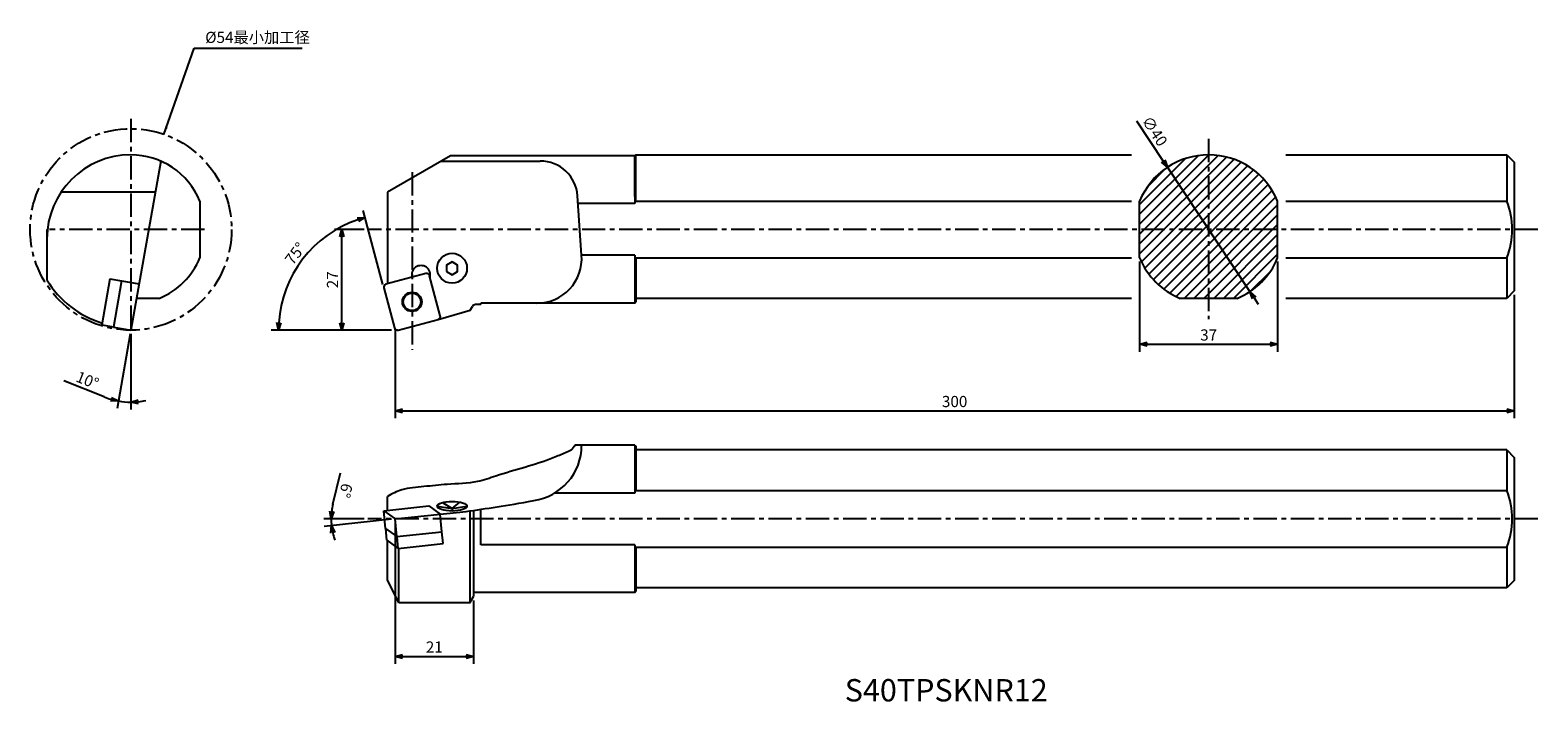
# Model space of a CAD drawing. Extents: x 559 to 963, y -337 to -157.
import ezdxf

# ---------------------------------------------------------------- set-up
doc = ezdxf.new("R2010")
doc.units = 0
doc.header["$LTSCALE"] = 5
doc.header["$MEASUREMENT"] = 0
doc.header["$PDMODE"] = 32
doc.linetypes.add('CENTER', pattern=[2, 1.25, -0.25, 0.25, -0.25])
doc.layers.get('0').update_dxf_attribs({"linetype": 'CONTINUOUS'})
doc.layers.get('DEFPOINTS').update_dxf_attribs({"linetype": 'CONTINUOUS'})
for name, color, linetype in [('参考', 2, 'CONTINUOUS'), ('外形', 4, 'CONTINUOUS'), ('寸法', 1, 'CONTINUOUS')]:
    doc.layers.add(name, color=color, linetype=linetype)
doc.styles.get("Standard").update_dxf_attribs({"font": 'MONOTXT', "bigfont": 'BIGFONT'})
doc.dimstyles.get("Standard").update_dxf_attribs({"dimscale": 0, "dimtxt": 3, "dimasz": 2, "dimexe": 2, "dimexo": 1, "dimgap": 1, "dimtad": 1, "dimtxsty": 'STANDARD', "dimblk1": 'OPEN30', "dimblk2": 'OPEN30', "dimsah": 1, "dimcen": -1, "dimclrd": 1, "dimclre": 1, "dimclrt": 3, "dimazin": 3, "dimtfac": 1, "dimtmove": 0, "dimatfit": 3, "dimtolj": 1})

# ---------------------------------------------------------------- blocks, each defined once
blk = doc.blocks.new('_OPEN30')
at = {"color": 0, "linetype": 'BYBLOCK'}
for p, q in [((-1, 0.267949), (0, 0)), ((0, 0), (-1, -0.267949)), ((0, 0), (-1, 0))]:
    blk.add_line(p, q, dxfattribs=at)
blk = doc.blocks.new('*D6')
at = {"color": 1, "linetype": 'BYBLOCK'}
for p, q in [((606.756602, -283.996499), (608.751256, -275.631013)), ((615.078068, -287.969136), (604.289534, -287.969136)), ((622.423139, -288.073665), (604.39432, -289.96857))]:
    blk.add_line(p, q, dxfattribs=at)
for start, end in [(166.588893, 180), (166.611874, 173.305937), (180, 186), (192.694063, 199.388126)]:
    blk.add_arc((623.417661, -287.969136), 17.128127, start, end, dxfattribs=at)
at = {"layer": 'DEFPOINTS', "color": 0, "linetype": 'BYBLOCK'}
for p in [(643.417661, -285.867051), (606.331258, -289.163934), (616.078068, -287.969136), (623.417661, -287.969136), (929.770082, -287.969136)]:
    blk.add_point(p, dxfattribs=at)
at = {"color": 1, "linetype": 'BYBLOCK', "xscale": 2, "yscale": 2, "zscale": 2}
for p, rotation in [((606.289534, -287.969136), 266.652969), ((606.383364, -289.759513), 99.347031)]:
    blk.add_blockref('_OPEN30', p, dxfattribs=dict(at, rotation=rotation))
at = {"color": 3, "linetype": 'BYBLOCK', "insert": (610.185756, -280.393597), "char_height": 3, "attachment_point": 5, "rotation": 256.58892036}
blk.add_mtext('\\A1;6°', dxfattribs=at)
blk = doc.blocks.new('*D5')
at = {"color": 1, "linetype": 'BYBLOCK'}
for p, q in [((957.089478, -227.87496), (957.089478, -261.003871)), ((657.089478, -238.37496), (657.089478, -261.003871)), ((659.089478, -259.003871), (955.089478, -259.003871))]:
    blk.add_line(p, q, dxfattribs=at)
at = {"layer": 'DEFPOINTS', "color": 0, "linetype": 'BYBLOCK'}
for p in [(957.089478, -226.87496), (657.089478, -237.37496), (957.089478, -259.003871)]:
    blk.add_point(p, dxfattribs=at)
at = {"color": 1, "linetype": 'BYBLOCK', "xscale": 2, "yscale": 2, "zscale": 2, "rotation": 180}
blk.add_blockref('_OPEN30', (657.089478, -259.003871), dxfattribs=at)
at = {"color": 1, "linetype": 'BYBLOCK', "xscale": 2, "yscale": 2, "zscale": 2}
blk.add_blockref('_OPEN30', (957.089478, -259.003871), dxfattribs=at)
at = {"color": 3, "linetype": 'BYBLOCK', "insert": (807.089478, -256.503871), "char_height": 3, "attachment_point": 5}
blk.add_mtext('\\A1;300', dxfattribs=at)
blk = doc.blocks.new('*D4')
at = {"color": 1, "linetype": 'BYBLOCK'}
for p, q in [((823.01687, -218.974302), (823.01687, -243.160774)), ((860.01687, -218.974302), (860.01687, -243.160774)), ((825.01687, -241.160774), (858.01687, -241.160774))]:
    blk.add_line(p, q, dxfattribs=at)
at = {"layer": 'DEFPOINTS', "color": 0, "linetype": 'BYBLOCK'}
for p in [(823.01687, -217.974302), (860.01687, -217.974302), (860.01687, -241.160774)]:
    blk.add_point(p, dxfattribs=at)
at = {"color": 1, "linetype": 'BYBLOCK', "xscale": 2, "yscale": 2, "zscale": 2, "rotation": 180}
blk.add_blockref('_OPEN30', (823.01687, -241.160774), dxfattribs=at)
at = {"color": 1, "linetype": 'BYBLOCK', "xscale": 2, "yscale": 2, "zscale": 2}
blk.add_blockref('_OPEN30', (860.01687, -241.160774), dxfattribs=at)
at = {"color": 3, "linetype": 'BYBLOCK', "insert": (841.51687, -238.660774), "char_height": 3, "attachment_point": 5}
blk.add_mtext('\\A1;37', dxfattribs=at)
blk = doc.blocks.new('*D3')
at = {"color": 1, "linetype": 'BYBLOCK'}
for p, q in [((161.986318, -233.359767), (158.464571, -253.332588)), ((162.159966, -233.37496), (162.159966, -253.655894)), ((154.965936, -250.263513), (144.203635, -245.935364))]:
    blk.add_line(p, q, dxfattribs=at)
for start, end in [(248.092065, 260), (248.108149, 254.054075), (260, 270), (275.945925, 281.891851)]:
    blk.add_arc((162.159966, -232.37496), 19.280934, start, end, dxfattribs=at)
at = {"layer": 'DEFPOINTS', "color": 0, "linetype": 'BYBLOCK'}
for p in [(162.159966, -188.37496), (168.6202, -195.737153), (162.159966, -232.37496), (162.159966, -232.37496), (161.03888, -251.623273)]:
    blk.add_point(p, dxfattribs=at)
at = {"color": 1, "linetype": 'BYBLOCK', "xscale": 2, "yscale": 2, "zscale": 2}
for p, rotation in [((158.811867, -251.362973), 347.027037), ((162.159966, -251.655894), 182.972963)]:
    blk.add_blockref('_OPEN30', p, dxfattribs=dict(at, rotation=rotation))
at = {"color": 3, "linetype": 'BYBLOCK', "insert": (150.517576, -245.779977), "char_height": 3, "attachment_point": 5, "rotation": 338.09208849}
blk.add_mtext('\\A1;10°', dxfattribs=at)
blk = doc.blocks.new('*D7')
at = {"color": 1, "linetype": 'BYBLOCK'}
for p, q in [((623.417661, -288.969136), (623.417661, -326.827164)), ((644.417661, -309.817597), (644.417661, -326.827164)), ((625.417661, -324.827164), (642.417661, -324.827164))]:
    blk.add_line(p, q, dxfattribs=at)
at = {"layer": 'DEFPOINTS', "color": 0, "linetype": 'BYBLOCK'}
for p in [(623.417661, -287.969136), (644.417661, -308.817597), (644.417661, -324.827164)]:
    blk.add_point(p, dxfattribs=at)
at = {"color": 1, "linetype": 'BYBLOCK', "xscale": 2, "yscale": 2, "zscale": 2, "rotation": 180}
blk.add_blockref('_OPEN30', (623.417661, -324.827164), dxfattribs=at)
at = {"color": 1, "linetype": 'BYBLOCK', "xscale": 2, "yscale": 2, "zscale": 2}
blk.add_blockref('_OPEN30', (644.417661, -324.827164), dxfattribs=at)
at = {"color": 3, "linetype": 'BYBLOCK', "insert": (633.917661, -322.327164), "char_height": 3, "attachment_point": 5}
blk.add_mtext('\\A1;21', dxfattribs=at)
blk = doc.blocks.new('*D2')
at = {"color": 1, "linetype": 'BYBLOCK'}
for p, q in [((615.078068, -210.37496), (607.133283, -210.37496)), ((609.133283, -235.37496), (609.133283, -212.37496)), ((622.417661, -237.37496), (607.133283, -237.37496))]:
    blk.add_line(p, q, dxfattribs=at)
at = {"layer": 'DEFPOINTS', "color": 0, "linetype": 'BYBLOCK'}
for p in [(609.133283, -210.37496), (616.078068, -210.37496), (623.417661, -237.37496)]:
    blk.add_point(p, dxfattribs=at)
at = {"color": 1, "linetype": 'BYBLOCK', "xscale": 2, "yscale": 2, "zscale": 2}
for p, rotation in [((609.133283, -210.37496), 90), ((609.133283, -237.37496), 270)]:
    blk.add_blockref('_OPEN30', p, dxfattribs=dict(at, rotation=rotation))
at = {"color": 3, "linetype": 'BYBLOCK', "insert": (606.633283, -223.87496), "char_height": 3, "attachment_point": 5, "rotation": 90}
blk.add_mtext('\\A1;27', dxfattribs=at)
blk = doc.blocks.new('*D8')
at = {"color": 1, "linetype": 'BYBLOCK'}
for p, q in [((822.193423, -181.23482), (829.358506, -192.039906)), ((852.569928, -227.04319), (830.463812, -193.706729)), ((853.675234, -228.710013), (854.78054, -230.376836))]:
    blk.add_line(p, q, dxfattribs=at)
at = {"layer": 'DEFPOINTS', "color": 0, "linetype": 'BYBLOCK'}
for p in [(830.463812, -193.706729), (852.569928, -227.04319)]:
    blk.add_point(p, dxfattribs=at)
at = {"color": 1, "linetype": 'BYBLOCK', "xscale": 2, "yscale": 2, "zscale": 2}
for p, rotation in [((830.463812, -193.706729), 303.549205), ((852.569928, -227.04319), 123.549205)]:
    blk.add_blockref('_OPEN30', p, dxfattribs=dict(at, rotation=rotation))
at = {"color": 3, "linetype": 'BYBLOCK', "insert": (827.040216, -184.020245), "char_height": 3, "attachment_point": 5, "rotation": 303.54919382}
blk.add_mtext('\\A1;∅40', dxfattribs=at)
blk = doc.blocks.new('*D9')
at = {"color": 1, "linetype": 'BYBLOCK'}
for p, q in [((620.127072, -225.094312), (614.81096, -205.254316)), ((615.078068, -237.37496), (590.163923, -237.37496))]:
    blk.add_line(p, q, dxfattribs=at)
blk.add_arc((623.417661, -237.37496), 31.253738, 108.667117, 176.332883, dxfattribs=at)
at = {"layer": 'DEFPOINTS', "color": 0, "linetype": 'BYBLOCK'}
for p in [(603.328146, -213.433208), (620.385891, -226.060238), (616.078068, -237.37496), (623.258782, -236.782015), (929.770082, -237.37496)]:
    blk.add_point(p, dxfattribs=at)
at = {"color": 1, "linetype": 'BYBLOCK', "xscale": 2, "yscale": 2, "zscale": 2}
for p, rotation in [((615.328599, -207.186167), 16.833559), ((592.163923, -237.37496), 268.166441)]:
    blk.add_blockref('_OPEN30', p, dxfattribs=dict(at, rotation=rotation))
at = {"color": 3, "linetype": 'BYBLOCK', "insert": (596.639021, -216.826986), "char_height": 3, "attachment_point": 5, "rotation": 52.50000763}
blk.add_mtext('\\A1;75°', dxfattribs=at)

msp = doc.modelspace()

# ---------------------------------------------------------------- hatches: boundary and pattern name
at = {"layer": '外形', "linetype": 'CONTINUOUS'}
h = msp.add_hatch(dxfattribs=at)
h.set_pattern_fill('ANSI31', color=256, scale=15, style=0)
h.set_pattern_definition([(45, (40.538, 146.9196), (-1.3258252, 1.3258252), [])])
h.paths.add_polyline_path([(875.189, -190.375), (875.189, -210.375), (893.689, -210.375), (893.689, -202.776, 0.304149)])
h.paths.add_polyline_path([(875.189, -190.375, 0.304149), (856.689, -202.776), (856.689, -210.375), (875.189, -210.375)])
h.paths.add_polyline_path([(875.189, -210.375), (856.689, -210.375), (856.689, -217.974, 0.2004401), (867.589, -228.875), (875.189, -228.875)])
h.paths.add_polyline_path([(893.689, -210.375), (875.189, -210.375), (875.189, -228.875), (882.788, -228.875, 0.2004401), (893.689, -217.974)])

# ---------------------------------------------------------------- linework, layer by layer
at = {"layer": '参考', "color": 1, "linetype": 'CENTER'}
msp.add_line((661.628, -194.984), (661.628, -242.633), dxfattribs=at)
at = {"layer": '外形', "color": 1, "linetype": 'CENTER'}
for p, q in [((586.242, -180.75), (586.242, -237.876)), ((875.189, -186.055), (875.189, -234.471)), ((605.979, -210.375), (564.467, -210.375)), ((963.442, -210.375), (649.75, -210.375)), ((963.442, -287.969), (649.75, -287.969))]:
    msp.add_line(p, q, dxfattribs=at)
at = {"layer": '外形', "linetype": 'CONTINUOUS'}
for p, q in [((594.236, -192.042), (586.242, -237.375)), ((671.927, -190.625), (655.039, -200.375)), ((669.473, -192.042), (696.015, -192.042)), ((721.389, -190.625), (671.927, -190.625)), ((721.634, -190.381), (721.389, -190.625)), ((721.389, -201.573), (721.389, -190.625)), ((721.389, -190.625), (721.389, -203.46)), ((721.634, -190.375), (854.539, -190.375)), ((721.634, -202.776), (721.634, -190.381)), ((895.839, -190.375), (955.089, -190.375)), ((955.089, -190.375), (957.089, -192.375)), ((955.089, -190.375), (955.089, -202.776)), ((957.089, -192.375), (957.089, -226.875)), ((592.766, -200.375), (567.534, -200.375)), ((655.039, -200.375), (655.039, -224.969)), ((707.089, -217.3), (705.991, -201.355)), ((604.742, -202.776), (604.742, -217.974)), ((721.389, -203.46), (706.136, -203.46)), ((721.389, -202.776), (854.539, -202.776)), ((856.689, -217.974), (856.689, -202.776)), ((893.689, -217.974), (893.689, -202.776)), ((895.839, -202.776), (955.089, -202.776)), ((563.742, -210.375), (563.742, -223.896)), ((721.389, -217.29), (707.089, -217.29)), ((721.389, -217.29), (721.389, -230.125)), ((721.389, -217.974), (854.539, -217.974)), ((721.634, -217.974), (721.634, -229.881)), ((895.839, -217.974), (955.089, -217.974)), ((955.089, -217.974), (955.089, -228.875)), ((665.345, -222.208), (654.623, -225.08)), ((580.606, -223.615), (578.427, -235.972)), ((580.606, -223.615), (583.738, -224.167)), ((583.742, -224.142), (581.555, -236.548)), ((583.742, -224.142), (588.43, -224.969)), ((654.058, -226.06), (656.931, -236.782)), ((669.198, -233.495), (666.325, -222.773)), ((593.842, -228.875), (587.741, -228.875)), ((721.389, -230.125), (680.089, -230.125)), ((680.089, -230.517), (680.089, -230.125)), ((721.389, -230.125), (721.634, -229.881)), ((854.539, -228.875), (721.634, -228.875)), ((882.788, -228.875), (867.589, -228.875)), ((955.089, -228.875), (895.839, -228.875)), ((957.089, -226.875), (955.089, -228.875)), ((668.632, -234.475), (677.216, -232.03)), ((677.216, -232.03), (677.801, -231.017)), ((680.089, -230.517), (678.667, -230.517)), ((578.427, -235.972), (581.559, -236.524)), ((581.555, -236.548), (586.242, -237.375)), ((657.089, -237.375), (657.089, -238.556)), ((657.91, -237.348), (668.632, -234.475)), ((721.389, -268.219), (705.291, -268.219)), ((721.389, -268.219), (721.389, -281.054)), ((721.389, -268.219), (721.634, -268.463)), ((721.634, -268.463), (721.634, -280.37)), ((955.089, -269.469), (721.634, -269.469)), ((955.089, -269.469), (957.089, -271.469)), ((955.089, -269.469), (955.089, -280.37)), ((957.089, -271.469), (957.089, -304.469)), ((655.039, -285.676), (655.039, -281.951)), ((721.389, -281.054), (699.852, -281.054)), ((721.389, -280.37), (955.089, -280.37)), ((654.03, -285.782), (666.097, -284.513)), ((654.528, -290.516), (654.03, -285.782)), ((654.03, -285.782), (657.089, -287.969)), ((657.089, -287.969), (676.136, -285.967)), ((666.097, -284.513), (669.156, -286.701)), ((668.352, -284.583), (672.352, -285.156)), ((669.654, -291.435), (669.156, -286.701)), ((669.765, -283.61), (672.352, -285.156)), ((672.352, -285.156), (674.435, -283.493)), ((672.352, -285.156), (676.352, -284.583)), ((672.352, -285.156), (672.352, -285.859)), ((677.136, -285.823), (677.136, -310.469)), ((678.089, -285.685), (678.089, -308.818)), ((680.089, -285.531), (680.089, -285.396)), ((680.089, -294.884), (680.089, -285.531)), ((654.528, -290.516), (657.587, -292.703)), ((654.885, -293.676), (654.555, -290.535)), ((657.587, -292.703), (657.089, -287.969)), ((654.885, -293.676), (657.944, -295.863)), ((655.039, -304.32), (655.039, -293.786)), ((657.587, -292.703), (669.654, -291.435)), ((657.944, -295.863), (657.612, -292.7)), ((657.944, -295.863), (669.961, -294.6)), ((669.961, -294.6), (669.629, -291.437)), ((721.389, -294.884), (680.089, -294.884)), ((721.389, -294.884), (721.389, -307.719)), ((658.056, -310.469), (658.056, -295.851)), ((721.389, -295.568), (955.089, -295.568)), ((721.634, -295.568), (721.634, -307.475)), ((955.089, -295.568), (955.089, -306.469)), ((658.056, -310.469), (655.039, -304.32)), ((955.089, -306.469), (721.634, -306.469)), ((957.089, -304.469), (955.089, -306.469)), ((677.136, -310.469), (658.056, -310.469)), ((677.136, -310.469), (678.089, -308.818)), ((721.389, -307.719), (678.089, -307.719)), ((721.389, -307.719), (721.634, -307.475))]:
    msp.add_line(p, q, dxfattribs=at)
at = {"layer": '外形', "color": 1, "linetype": 'CONTINUOUS'}
for p in [(656.931, -236.782), (657.703, -237.375)]:
    msp.add_line(p, (657.089, -237.375), dxfattribs=at)
at = {"layer": '外形', "linetype": 'CONTINUOUS'}
msp.add_lwpolyline([(670.852, -221.645), (672.352, -222.511), (673.852, -221.645), (673.852, -219.913), (672.352, -219.047), (670.852, -219.913)], close=True, dxfattribs=at)
at = {"layer": '外形', "color": 1, "linetype": 'CENTER'}
msp.add_circle((586.242, -210.375), 27, dxfattribs=at)
at = {"layer": '外形', "linetype": 'CONTINUOUS'}
for centre, radius in [((672.352, -220.779), 4), ((661.628, -229.778), 2.58), ((661.628, -229.778), 2.35)]:
    msp.add_circle(centre, radius, dxfattribs=at)
for centre, radius, start, end in [((586.242, -212.875), 22.5, 90, 180), ((586.242, -210.375), 20, 22.33165, 90), ((696.015, -202.042), 10, 3.93985, 90), ((875.189, -210.375), 20, 22.33165, 157.66835), ((936.589, -210.375), 20, 337.66836, 22.33165), ((586.242, -210.375), 20, 292.33164, 337.66836), ((695.118, -218.125), 12, 270, 3.93985), ((875.189, -210.375), 20, 202.33165, 247.66835), ((875.189, -210.375), 20, 292.33164, 337.66836), ((664.028, -222.561), 2.5, 344.94487, 195), ((665.552, -222.98), 0.8, 15, 105), ((586.242, -210.375), 26.25, 211.00272, 252.88469), ((654.83, -225.853), 0.8, 105, 195), ((668.425, -233.702), 0.8, 285, 15), ((678.667, -231.517), 1, 90, 150), ((657.703, -236.575), 0.8, 195, 285), ((692.089, -268.219), 15, 278.2169, 0), ((936.589, -287.969), 20, 337.66836, 22.33165)]:
    msp.add_arc(centre, radius, start, end, dxfattribs=at)
msp.add_ellipse((672.352, -284.583), major_axis=(-4, 0), ratio=0.31903, dxfattribs=at)
msp.add_open_spline([(705.291, -268.219), (704.984, -268.702), (704.371, -269.664), (702.151, -270.483), (695.699, -273.314), (687.551, -275.175), (678.266, -278.558), (671.631, -278.519), (664.91, -279.365), (659.308, -279.707), (656.268, -281.24), (655.039, -281.951)], degree=3, knots=[0, 0, 0, 0, 1.6688612, 3.3283495, 6.8566351, 23.0278303, 28.1464233, 36.3449508, 42.6081455, 48.6125873, 52.8304143, 52.8304143, 52.8304143, 52.8304143], dxfattribs=at)
msp.add_open_spline([(676.136, -285.967), (681.487, -285.195), (686.839, -284.422), (694.233, -283.065)], degree=3, dxfattribs=at)

# ---------------------------------------------------------------- texts
at = {"layer": '外形', "color": 2, "linetype": 'CONTINUOUS'}
msp.add_text('S40TPSKNR12', height=6, dxfattribs=at).set_placement((777.626, -336.909))
at = {"layer": '寸法', "color": 3, "linetype": 'CONTINUOUS', "insert": (606.174, -159.273), "char_height": 3, "attachment_point": 4}
msp.add_mtext('%%C54最小加工径', dxfattribs=at)

# ---------------------------------------------------------------- dimensions: what is measured, and where the dimension line sits
at = {"layer": '寸法', "linetype": 'CONTINUOUS'}
dim = msp.add_diameter_dim_2p(p1=(886.242, -227.043), p2=(864.136, -193.707), dimstyle='STANDARD', override={"dimscale": 1}, dxfattribs=at)
dim.commit()
dim.dimension.update_dxf_attribs({"geometry": '*D8', "text_midpoint": (858.629, -185.402), "dimtype": 163, "insert": (33.672, 0)})
for base, line1, line2, picture, middle, set_off in [((585.121, -256.623), ((586.242, -193.375), (586.242, -237.375)), ((592.703, -200.737), (586.242, -237.375)), '*D3', (574.6, -250.78), (424.082, -5)), ((637, -213.433), ((963.442, -237.375), (649.75, -237.375)), ((654.058, -226.06), (656.931, -236.782)), '*D9', (630.311, -216.827), (33.672, 0)), ((640.003, -289.164), ((657.089, -287.969), (677.089, -285.867)), ((963.442, -287.969), (649.75, -287.969)), '*D6', (643.858, -280.394), (33.672, 0))]:
    dim = msp.add_angular_dim_2l(base=base, line1=line1, line2=line2, dimstyle='STANDARD', override={"dimscale": 1}, dxfattribs=at)
    dim.commit()
    dim.dimension.update_dxf_attribs({"geometry": picture, "text_midpoint": middle, "insert": set_off})
dim = msp.add_linear_dim(base=(642.805, -210.375), p1=(657.089, -237.375), p2=(649.75, -210.375), angle=90, dimstyle='STANDARD', override={"dimscale": 1}, dxfattribs=at)
dim.commit()
dim.dimension.update_dxf_attribs({"geometry": '*D2', "text_midpoint": (640.305, -223.875), "insert": (33.672, 0)})
for base, p1, p2, picture, middle in [((893.689, -241.161), (856.689, -217.974), (893.689, -217.974), '*D4', (875.189, -238.661)), ((678.089, -324.827), (657.089, -287.969), (678.089, -308.818), '*D7', (667.589, -322.327))]:
    dim = msp.add_linear_dim(base=base, p1=p1, p2=p2, dimstyle='STANDARD', override={"dimscale": 1}, dxfattribs=at)
    dim.commit()
    dim.dimension.update_dxf_attribs({"geometry": picture, "text_midpoint": middle, "insert": (33.672, 0)})
dim = msp.add_linear_dim(base=(957.089, -259.004), p1=(657.089, -237.375), p2=(957.089, -226.875), dimstyle='STANDARD', override={"dimscale": 1}, dxfattribs=at)
dim.commit()
dim.dimension.update_dxf_attribs({"geometry": '*D5', "text_midpoint": (807.089, -256.504)})

# ---------------------------------------------------------------- leaders
at = {"layer": '寸法', "color": 1, "linetype": 'CONTINUOUS', "annotation_type": 0, "has_hookline": 1, "hookline_direction": 0, "text_width": 26}
msp.add_leader([(595.125, -184.878), (603.174, -161.773), (605.174, -161.773)], dimstyle='STANDARD', override={"dimscale": 1}, dxfattribs=at)

doc.saveas('drawing.dxf')
